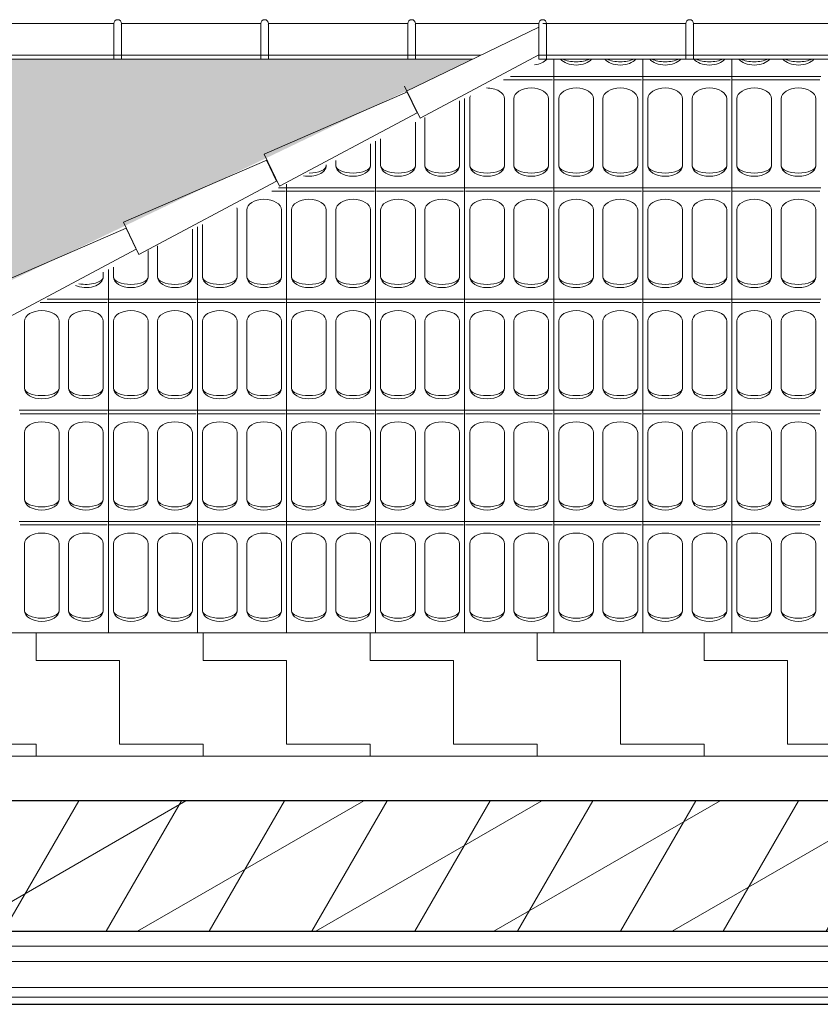
# Model space of a CAD drawing. Units: millimetres. Extents: x -13323 to 15679, y -6503 to 4995.
# Drawn here: x 5138 to 5318, y 4699 to 4921 of the extents above; entities that cross this region are included whole.
import ezdxf

# ---------------------------------------------------------------- set-up
doc = ezdxf.new("R2010")
doc.units = ezdxf.units.MM
doc.linetypes.add('CONTINUA', pattern=[0])
doc.linetypes.add('PUNTEGGIATA2_S9', pattern=[0.05, 0, -0.05])
doc.layers.add('Standard', color=7, linetype='CONTINUA', lineweight=15)
pattern_1 = [(0, (3735.608, 4345.373), (18.75, 18.75), [18.75, -18.75]), (90, (3735.608, 4345.373), (-18.75, 18.75), [18.75, -18.75])]

# ---------------------------------------------------------------- blocks, each defined once
blk = doc.blocks.new('RETINO_0')
at = {"layer": 'Standard', "color": 61, "linetype": 'CONTINUA', "lineweight": 9}
for p, q in [((15.6, 6), (15.6, 6.039)), ((15.8, 6), (15.8, 6.039)), ((16, 6), (16, 6.039)), ((15.5027, 6), (15.6, 6)), ((15.6, 6), (15.8, 6)), ((15.6, 5.75), (15.6, 6)), ((15.8, 6), (16, 6)), ((15.8, 5.75), (15.8, 6)), ((16, 6), (16.2, 6)), ((16, 5.75), (16, 6)), ((15.4871, 5.9925), (15.5974, 5.9925)), ((15.6018, 5.9925), (15.7974, 5.9925)), ((15.8018, 5.9925), (15.9974, 5.9925)), ((16.0018, 5.9925), (16.1974, 5.9925)), ((15.3886, 5.9452), (15.3886, 5.8)), ((15.4, 5.75), (15.4, 5.9507)), ((15.4114, 5.95), (15.4114, 5.8)), ((15.4894, 5.95), (15.4894, 5.8)), ((15.5106, 5.95), (15.5106, 5.8)), ((15.5886, 5.95), (15.5886, 5.8)), ((15.6114, 5.95), (15.6114, 5.8)), ((15.6894, 5.95), (15.6894, 5.8)), ((15.7106, 5.95), (15.7106, 5.8)), ((15.7886, 5.95), (15.7886, 5.8)), ((15.8114, 5.95), (15.8114, 5.8)), ((15.8894, 5.95), (15.8894, 5.8)), ((15.9106, 5.95), (15.9106, 5.8)), ((15.9886, 5.95), (15.9886, 5.8)), ((16.0114, 5.95), (16.0114, 5.8)), ((16.0894, 5.95), (16.0894, 5.8)), ((16.1106, 5.95), (16.1106, 5.8)), ((16.1886, 5.95), (16.1886, 5.8)), ((15.3106, 5.9077), (15.3106, 5.8)), ((15.2894, 5.8975), (15.2894, 5.8)), ((15.1886, 5.8491), (15.1886, 5.8)), ((15.2, 5.75), (15.2, 5.8545)), ((15.2114, 5.86), (15.2114, 5.8)), ((15.0894, 5.8014), (15.0894, 5.8)), ((15.1106, 5.8116), (15.1106, 5.8)), ((15, 5.75), (15, 5.7584)), ((14.9668, 5.7425), (14.9974, 5.7425)), ((14.9824, 5.75), (15, 5.75)), ((15, 5.75), (15.2, 5.75)), ((15, 5.5), (15, 5.75)), ((15.0018, 5.7425), (15.1974, 5.7425)), ((15.2, 5.75), (15.4, 5.75)), ((15.2, 5.5), (15.2, 5.75)), ((15.2018, 5.7425), (15.3974, 5.7425)), ((15.4, 5.75), (15.6, 5.75)), ((15.4, 5.5), (15.4, 5.75)), ((15.4018, 5.7425), (15.5974, 5.7425)), ((15.6, 5.75), (15.8, 5.75)), ((15.6, 5.5), (15.6, 5.75)), ((15.6018, 5.7425), (15.7974, 5.7425)), ((15.8, 5.75), (16, 5.75)), ((15.8, 5.5), (15.8, 5.75)), ((15.8018, 5.7425), (15.9974, 5.7425)), ((16, 5.75), (16.2, 5.75)), ((16, 5.5), (16, 5.75)), ((16.0018, 5.7425), (16.1974, 5.7425)), ((14.8894, 5.7), (14.8894, 5.55)), ((14.9106, 5.7), (14.9106, 5.55)), ((14.9886, 5.7), (14.9886, 5.55)), ((15.0114, 5.7), (15.0114, 5.55)), ((15.0894, 5.7), (15.0894, 5.55)), ((15.1106, 5.7), (15.1106, 5.55)), ((15.1886, 5.7), (15.1886, 5.55)), ((15.2114, 5.7), (15.2114, 5.55)), ((15.2894, 5.7), (15.2894, 5.55)), ((15.3106, 5.7), (15.3106, 5.55)), ((15.3886, 5.7), (15.3886, 5.55)), ((15.4114, 5.7), (15.4114, 5.55)), ((15.4894, 5.7), (15.4894, 5.55)), ((15.5106, 5.7), (15.5106, 5.55)), ((15.5886, 5.7), (15.5886, 5.55)), ((15.6114, 5.7), (15.6114, 5.55)), ((15.6894, 5.7), (15.6894, 5.55)), ((15.7106, 5.7), (15.7106, 5.55)), ((15.7886, 5.7), (15.7886, 5.55)), ((15.8114, 5.7), (15.8114, 5.55)), ((15.8894, 5.7), (15.8894, 5.55)), ((15.9106, 5.7), (15.9106, 5.55)), ((15.9886, 5.7), (15.9886, 5.55)), ((16.0114, 5.7), (16.0114, 5.55)), ((16.0894, 5.7), (16.0894, 5.55)), ((16.1106, 5.7), (16.1106, 5.55)), ((16.1886, 5.7), (16.1886, 5.55)), ((14.8114, 5.6678), (14.8114, 5.55)), ((14.7886, 5.6568), (14.7886, 5.55)), ((14.8, 5.5), (14.8, 5.6623)), ((14.7106, 5.6194), (14.7106, 5.55)), ((14.6894, 5.6092), (14.6894, 5.55)), ((14.5886, 5.5607), (14.5886, 5.55)), ((14.6, 5.5), (14.6, 5.5662)), ((14.6114, 5.5717), (14.6114, 5.55)), ((14.4466, 5.4925), (14.5974, 5.4925)), ((14.4622, 5.5), (14.6, 5.5)), ((14.6, 5.5), (14.8, 5.5)), ((14.6, 5.25), (14.6, 5.5)), ((14.6018, 5.4925), (14.7974, 5.4925)), ((14.8, 5.5), (15, 5.5)), ((14.8, 5.25), (14.8, 5.5)), ((14.8018, 5.4925), (14.9974, 5.4925)), ((15, 5.5), (15.2, 5.5)), ((15, 5.25), (15, 5.5)), ((15.0018, 5.4925), (15.1974, 5.4925)), ((15.2, 5.5), (15.4, 5.5)), ((15.2, 5.25), (15.2, 5.5)), ((15.2018, 5.4925), (15.3974, 5.4925)), ((15.4, 5.5), (15.6, 5.5)), ((15.4, 5.25), (15.4, 5.5)), ((15.4018, 5.4925), (15.5974, 5.4925)), ((15.6, 5.5), (15.8, 5.5)), ((15.6, 5.25), (15.6, 5.5)), ((15.6018, 5.4925), (15.7974, 5.4925)), ((15.8, 5.5), (16, 5.5)), ((15.8, 5.25), (15.8, 5.5)), ((15.8018, 5.4925), (15.9974, 5.4925)), ((16, 5.5), (16.2, 5.5)), ((16, 5.25), (16, 5.5)), ((16.0018, 5.4925), (16.1974, 5.4925)), ((14.4114, 5.45), (14.4114, 5.3)), ((14.4894, 5.45), (14.4894, 5.3)), ((14.5106, 5.45), (14.5106, 5.3)), ((14.5886, 5.45), (14.5886, 5.3)), ((14.6114, 5.45), (14.6114, 5.3)), ((14.6894, 5.45), (14.6894, 5.3)), ((14.7106, 5.45), (14.7106, 5.3)), ((14.7886, 5.45), (14.7886, 5.3)), ((14.8114, 5.45), (14.8114, 5.3)), ((14.8894, 5.45), (14.8894, 5.3)), ((14.9106, 5.45), (14.9106, 5.3)), ((14.9886, 5.45), (14.9886, 5.3)), ((15.0114, 5.45), (15.0114, 5.3)), ((15.0894, 5.45), (15.0894, 5.3)), ((15.1106, 5.45), (15.1106, 5.3)), ((15.1886, 5.45), (15.1886, 5.3)), ((15.2114, 5.45), (15.2114, 5.3)), ((15.2894, 5.45), (15.2894, 5.3)), ((15.3106, 5.45), (15.3106, 5.3)), ((15.3886, 5.45), (15.3886, 5.3)), ((15.4114, 5.45), (15.4114, 5.3)), ((15.4894, 5.45), (15.4894, 5.3)), ((15.5106, 5.45), (15.5106, 5.3)), ((15.5886, 5.45), (15.5886, 5.3)), ((15.6114, 5.45), (15.6114, 5.3)), ((15.6894, 5.45), (15.6894, 5.3)), ((15.7106, 5.45), (15.7106, 5.3)), ((15.7886, 5.45), (15.7886, 5.3)), ((15.8114, 5.45), (15.8114, 5.3)), ((15.8894, 5.45), (15.8894, 5.3)), ((15.9106, 5.45), (15.9106, 5.3)), ((15.9886, 5.45), (15.9886, 5.3)), ((16.0114, 5.45), (16.0114, 5.3)), ((16.0894, 5.45), (16.0894, 5.3)), ((16.1106, 5.45), (16.1106, 5.3)), ((16.1886, 5.45), (16.1886, 5.3)), ((14.4, 5.25), (14.6, 5.25)), ((14.6, 5.25), (14.8, 5.25)), ((14.6, 5), (14.6, 5.25)), ((14.8, 5.25), (15, 5.25)), ((14.8, 5), (14.8, 5.25)), ((15, 5.25), (15.2, 5.25)), ((15, 5), (15, 5.25)), ((15.2, 5.25), (15.4, 5.25)), ((15.2, 5), (15.2, 5.25)), ((15.4, 5.25), (15.6, 5.25)), ((15.4, 5), (15.4, 5.25)), ((15.6, 5.25), (15.8, 5.25)), ((15.6, 5), (15.6, 5.25)), ((15.8, 5.25), (16, 5.25)), ((15.8, 5), (15.8, 5.25)), ((16, 5.25), (16.2, 5.25)), ((16, 5), (16, 5.25)), ((14.4018, 5.2425), (14.5974, 5.2425)), ((14.6018, 5.2425), (14.7974, 5.2425)), ((14.8018, 5.2425), (14.9974, 5.2425)), ((15.0018, 5.2425), (15.1974, 5.2425)), ((15.2018, 5.2425), (15.3974, 5.2425)), ((15.4018, 5.2425), (15.5974, 5.2425)), ((15.6018, 5.2425), (15.7974, 5.2425)), ((15.8018, 5.2425), (15.9974, 5.2425)), ((16.0018, 5.2425), (16.1974, 5.2425)), ((14.4114, 5.2), (14.4114, 5.05)), ((14.4894, 5.2), (14.4894, 5.05)), ((14.5106, 5.2), (14.5106, 5.05)), ((14.5886, 5.2), (14.5886, 5.05)), ((14.6114, 5.2), (14.6114, 5.05)), ((14.6894, 5.2), (14.6894, 5.05)), ((14.7106, 5.2), (14.7106, 5.05)), ((14.7886, 5.2), (14.7886, 5.05)), ((14.8114, 5.2), (14.8114, 5.05)), ((14.8894, 5.2), (14.8894, 5.05)), ((14.9106, 5.2), (14.9106, 5.05)), ((14.9886, 5.2), (14.9886, 5.05)), ((15.0114, 5.2), (15.0114, 5.05)), ((15.0894, 5.2), (15.0894, 5.05)), ((15.1106, 5.2), (15.1106, 5.05)), ((15.1886, 5.2), (15.1886, 5.05)), ((15.2114, 5.2), (15.2114, 5.05)), ((15.2894, 5.2), (15.2894, 5.05)), ((15.3106, 5.2), (15.3106, 5.05)), ((15.3886, 5.2), (15.3886, 5.05)), ((15.4114, 5.2), (15.4114, 5.05)), ((15.4894, 5.2), (15.4894, 5.05)), ((15.5106, 5.2), (15.5106, 5.05)), ((15.5886, 5.2), (15.5886, 5.05)), ((15.6114, 5.2), (15.6114, 5.05)), ((15.6894, 5.2), (15.6894, 5.05)), ((15.7106, 5.2), (15.7106, 5.05)), ((15.7886, 5.2), (15.7886, 5.05)), ((15.8114, 5.2), (15.8114, 5.05)), ((15.8894, 5.2), (15.8894, 5.05)), ((15.9106, 5.2), (15.9106, 5.05)), ((15.9886, 5.2), (15.9886, 5.05)), ((16.0114, 5.2), (16.0114, 5.05)), ((16.0894, 5.2), (16.0894, 5.05)), ((16.1106, 5.2), (16.1106, 5.05)), ((16.1886, 5.2), (16.1886, 5.05)), ((14.4, 5), (14.6, 5)), ((14.6, 5), (14.8, 5)), ((14.6, 4.7504), (14.6, 5)), ((14.8, 5), (15, 5)), ((14.8, 4.7504), (14.8, 5)), ((15, 5), (15.2, 5)), ((15, 4.7504), (15, 5)), ((15.2, 5), (15.4, 5)), ((15.2, 4.7504), (15.2, 5)), ((15.4, 5), (15.6, 5)), ((15.4, 4.7504), (15.4, 5)), ((15.6, 5), (15.8, 5)), ((15.6, 4.7504), (15.6, 5)), ((15.8, 5), (16, 5)), ((15.8, 4.7504), (15.8, 5)), ((16, 5), (16.2, 5)), ((16, 4.7504), (16, 5)), ((14.4018, 4.9925), (14.5245, 4.9925)), ((14.5245, 4.9925), (14.5974, 4.9925)), ((14.6018, 4.9925), (14.7974, 4.9925)), ((14.8018, 4.9925), (14.9974, 4.9925)), ((15.0018, 4.9925), (15.1974, 4.9925)), ((15.2018, 4.9925), (15.3974, 4.9925)), ((15.4018, 4.9925), (15.5974, 4.9925)), ((15.6018, 4.9925), (15.7974, 4.9925)), ((15.8018, 4.9925), (15.9974, 4.9925)), ((16.0018, 4.9925), (16.1974, 4.9925)), ((14.4114, 4.95), (14.4114, 4.8)), ((14.4894, 4.95), (14.4894, 4.8)), ((14.5106, 4.95), (14.5106, 4.8)), ((14.5886, 4.95), (14.5886, 4.8)), ((14.6114, 4.95), (14.6114, 4.8)), ((14.6894, 4.95), (14.6894, 4.8)), ((14.7106, 4.95), (14.7106, 4.8)), ((14.7886, 4.95), (14.7886, 4.8)), ((14.8114, 4.95), (14.8114, 4.8)), ((14.8894, 4.95), (14.8894, 4.8)), ((14.9106, 4.95), (14.9106, 4.8)), ((14.9886, 4.95), (14.9886, 4.8)), ((15.0114, 4.95), (15.0114, 4.8)), ((15.0894, 4.95), (15.0894, 4.8)), ((15.1106, 4.95), (15.1106, 4.8)), ((15.1886, 4.95), (15.1886, 4.8)), ((15.2114, 4.95), (15.2114, 4.8)), ((15.2894, 4.95), (15.2894, 4.8)), ((15.3106, 4.95), (15.3106, 4.8)), ((15.3886, 4.95), (15.3886, 4.8)), ((15.4114, 4.95), (15.4114, 4.8)), ((15.4894, 4.95), (15.4894, 4.8)), ((15.5106, 4.95), (15.5106, 4.8)), ((15.5886, 4.95), (15.5886, 4.8)), ((15.6114, 4.95), (15.6114, 4.8)), ((15.6894, 4.95), (15.6894, 4.8)), ((15.7106, 4.95), (15.7106, 4.8)), ((15.7886, 4.95), (15.7886, 4.8)), ((15.8114, 4.95), (15.8114, 4.8)), ((15.8894, 4.95), (15.8894, 4.8)), ((15.9106, 4.95), (15.9106, 4.8)), ((15.9886, 4.95), (15.9886, 4.8)), ((16.0114, 4.95), (16.0114, 4.8)), ((16.0894, 4.95), (16.0894, 4.8)), ((16.1106, 4.95), (16.1106, 4.8)), ((16.1886, 4.95), (16.1886, 4.8))]:
    blk.add_line(p, q, dxfattribs=at)
for centre, major_axis, ratio, start_param, end_param in [((15.5496, 6.05), (-0.039, 0), 0.621795, 1.768291, 2.672335), ((15.6504, 6.05), (-0.039, 0), 0.621795, 0.469258, 2.672335), ((15.6504, 6.05), (-0.039, 0), 0.435897, 0.701134, 2.440459), ((15.7496, 6.05), (-0.039, 0), 0.621795, 0.469258, 2.672335), ((15.7496, 6.05), (-0.039, 0), 0.435897, 0.701134, 2.440459), ((15.8504, 6.05), (-0.039, 0), 0.621795, 0.469258, 2.672335), ((15.8504, 6.05), (-0.039, 0), 0.435897, 0.701134, 2.440459), ((15.9496, 6.05), (-0.039, 0), 0.621795, 0.469258, 2.672335), ((15.9496, 6.05), (-0.039, 0), 0.435897, 0.701134, 2.440459), ((16.0504, 6.05), (-0.039, 0), 0.621795, 0.469258, 2.672335), ((16.0504, 6.05), (-0.039, 0), 0.435897, 0.701134, 2.440459), ((16.1496, 6.05), (-0.039, 0), 0.621795, 0.469258, 2.672335), ((16.1496, 6.05), (-0.039, 0), 0.435897, 0.701134, 2.440459), ((15.4504, 5.95), (0.039, 0), 0.621795, 0, 1.604839), ((15.5496, 5.95), (0.039, 0), 0.621795, 0.006981, 3.141593), ((15.6504, 5.95), (0.039, 0), 0.621795, 0, 3.134611), ((15.7496, 5.95), (0.039, 0), 0.621795, 0.006981, 3.141593), ((15.8504, 5.95), (0.039, 0), 0.621795, 0, 3.134611), ((15.9496, 5.95), (0.039, 0), 0.621795, 0.006981, 3.141593), ((16.0504, 5.95), (0.039, 0), 0.621795, 0, 3.134611), ((16.1496, 5.95), (0.039, 0), 0.621795, 0.006981, 3.141593), ((15.4504, 5.95), (0.039, 0), 0.621795, 2.85267, 3.134611), ((15.0504, 5.8), (-0.039, 0), 0.621795, 1.259531, 3.141593), ((15.0504, 5.8), (-0.039, 0), 0.435897, 1.589359, 3.141593), ((15.1496, 5.8), (-0.039, 0), 0.621795, 0, 3.134611), ((15.1496, 5.8), (-0.039, 0), 0.435897, 0, 3.134611), ((15.2504, 5.8), (-0.039, 0), 0.621795, 0.006981, 3.141593), ((15.2504, 5.8), (-0.039, 0), 0.435897, 0.006981, 3.141593), ((15.3496, 5.8), (-0.039, 0), 0.621795, 0, 3.134611), ((15.3496, 5.8), (-0.039, 0), 0.435897, 0, 3.134611), ((15.4504, 5.8), (-0.039, 0), 0.621795, 0.006981, 3.141593), ((15.4504, 5.8), (-0.039, 0), 0.435897, 0.006981, 3.141593), ((15.5496, 5.8), (-0.039, 0), 0.621795, 0, 3.134611), ((15.5496, 5.8), (-0.039, 0), 0.435897, 0, 3.134611), ((15.6504, 5.8), (-0.039, 0), 0.621795, 0.006981, 3.141593), ((15.6504, 5.8), (-0.039, 0), 0.435897, 0.006981, 3.141593), ((15.7496, 5.8), (-0.039, 0), 0.621795, 0, 3.134611), ((15.7496, 5.8), (-0.039, 0), 0.435897, 0, 3.134611), ((15.8504, 5.8), (-0.039, 0), 0.621795, 0.006981, 3.141593), ((15.8504, 5.8), (-0.039, 0), 0.435897, 0.006981, 3.141593), ((15.9496, 5.8), (-0.039, 0), 0.621795, 0, 3.134611), ((15.9496, 5.8), (-0.039, 0), 0.435897, 0, 3.134611), ((16.0504, 5.8), (-0.039, 0), 0.621795, 0.006981, 3.141593), ((16.0504, 5.8), (-0.039, 0), 0.435897, 0.006981, 3.141593), ((16.1496, 5.8), (-0.039, 0), 0.621795, 0, 3.134611), ((16.1496, 5.8), (-0.039, 0), 0.435897, 0, 3.134611), ((14.9496, 5.7), (0.039, 0), 0.621795, 0.006981, 3.141593), ((15.0504, 5.7), (0.039, 0), 0.621795, 0, 3.134611), ((15.1496, 5.7), (0.039, 0), 0.621795, 0.006981, 3.141593), ((15.2504, 5.7), (0.039, 0), 0.621795, 0, 3.134611), ((15.3496, 5.7), (0.039, 0), 0.621795, 0.006981, 3.141593), ((15.4504, 5.7), (0.039, 0), 0.621795, 0, 3.134611), ((15.5496, 5.7), (0.039, 0), 0.621795, 0.006981, 3.141593), ((15.6504, 5.7), (0.039, 0), 0.621795, 0, 3.134611), ((15.7496, 5.7), (0.039, 0), 0.621795, 0.006981, 3.141593), ((15.8504, 5.7), (0.039, 0), 0.621795, 0, 3.134611), ((15.9496, 5.7), (0.039, 0), 0.621795, 0.006981, 3.141593), ((16.0504, 5.7), (0.039, 0), 0.621795, 0, 3.134611), ((16.1496, 5.7), (0.039, 0), 0.621795, 0.006981, 3.141593), ((14.8504, 5.7), (0.039, 0), 0.621795, 0, 0.203478), ((14.5496, 5.55), (-0.039, 0), 0.621795, 0.922141, 3.134611), ((14.5496, 5.55), (-0.039, 0), 0.435897, 1.155887, 3.134611), ((14.6504, 5.55), (-0.039, 0), 0.621795, 0.006981, 3.141593), ((14.6504, 5.55), (-0.039, 0), 0.435897, 0.006981, 3.141593), ((14.7496, 5.55), (-0.039, 0), 0.621795, 0, 3.134611), ((14.7496, 5.55), (-0.039, 0), 0.435897, 0, 3.134611), ((14.8504, 5.55), (-0.039, 0), 0.621795, 0.006981, 3.141593), ((14.8504, 5.55), (-0.039, 0), 0.435897, 0.006981, 3.141593), ((14.9496, 5.55), (-0.039, 0), 0.621795, 0, 3.134611), ((14.9496, 5.55), (-0.039, 0), 0.435897, 0, 3.134611), ((15.0504, 5.55), (-0.039, 0), 0.621795, 0.006981, 3.141593), ((15.0504, 5.55), (-0.039, 0), 0.435897, 0.006981, 3.141593), ((15.1496, 5.55), (-0.039, 0), 0.621795, 0, 3.134611), ((15.1496, 5.55), (-0.039, 0), 0.435897, 0, 3.134611), ((15.2504, 5.55), (-0.039, 0), 0.621795, 0.006981, 3.141593), ((15.2504, 5.55), (-0.039, 0), 0.435897, 0.006981, 3.141593), ((15.3496, 5.55), (-0.039, 0), 0.621795, 0, 3.134611), ((15.3496, 5.55), (-0.039, 0), 0.435897, 0, 3.134611), ((15.4504, 5.55), (-0.039, 0), 0.621795, 0.006981, 3.141593), ((15.4504, 5.55), (-0.039, 0), 0.435897, 0.006981, 3.141593), ((15.5496, 5.55), (-0.039, 0), 0.621795, 0, 3.134611), ((15.5496, 5.55), (-0.039, 0), 0.435897, 0, 3.134611), ((15.6504, 5.55), (-0.039, 0), 0.621795, 0.006981, 3.141593), ((15.6504, 5.55), (-0.039, 0), 0.435897, 0.006981, 3.141593), ((15.7496, 5.55), (-0.039, 0), 0.621795, 0, 3.134611), ((15.7496, 5.55), (-0.039, 0), 0.435897, 0, 3.134611), ((15.8504, 5.55), (-0.039, 0), 0.621795, 0.006981, 3.141593), ((15.8504, 5.55), (-0.039, 0), 0.435897, 0.006981, 3.141593), ((15.9496, 5.55), (-0.039, 0), 0.621795, 0, 3.134611), ((15.9496, 5.55), (-0.039, 0), 0.435897, 0, 3.134611), ((16.0504, 5.55), (-0.039, 0), 0.621795, 0.006981, 3.141593), ((16.0504, 5.55), (-0.039, 0), 0.435897, 0.006981, 3.141593), ((16.1496, 5.55), (-0.039, 0), 0.621795, 0, 3.134611), ((16.1496, 5.55), (-0.039, 0), 0.435897, 0, 3.134611), ((14.4504, 5.45), (0.039, 0), 0.621795, 0, 3.134611), ((14.5496, 5.45), (0.039, 0), 0.621795, 0.006981, 3.141593), ((14.6504, 5.45), (0.039, 0), 0.621795, 0, 3.134611), ((14.7496, 5.45), (0.039, 0), 0.621795, 0.006981, 3.141593), ((14.8504, 5.45), (0.039, 0), 0.621795, 0, 3.134611), ((14.9496, 5.45), (0.039, 0), 0.621795, 0.006981, 3.141593), ((15.0504, 5.45), (0.039, 0), 0.621795, 0, 3.134611), ((15.1496, 5.45), (0.039, 0), 0.621795, 0.006981, 3.141593), ((15.2504, 5.45), (0.039, 0), 0.621795, 0, 3.134611), ((15.3496, 5.45), (0.039, 0), 0.621795, 0.006981, 3.141593), ((15.4504, 5.45), (0.039, 0), 0.621795, 0, 3.134611), ((15.5496, 5.45), (0.039, 0), 0.621795, 0.006981, 3.141593), ((15.6504, 5.45), (0.039, 0), 0.621795, 0, 3.134611), ((15.7496, 5.45), (0.039, 0), 0.621795, 0.006981, 3.141593), ((15.8504, 5.45), (0.039, 0), 0.621795, 0, 3.134611), ((15.9496, 5.45), (0.039, 0), 0.621795, 0.006981, 3.141593), ((16.0504, 5.45), (0.039, 0), 0.621795, 0, 3.134611), ((16.1496, 5.45), (0.039, 0), 0.621795, 0.006981, 3.141593), ((14.4504, 5.3), (-0.039, 0), 0.621795, 0.006981, 3.141593), ((14.4504, 5.3), (-0.039, 0), 0.435897, 0.006981, 3.141593), ((14.5496, 5.3), (-0.039, 0), 0.621795, 0, 3.134611), ((14.5496, 5.3), (-0.039, 0), 0.435897, 0, 3.134611), ((14.6504, 5.3), (-0.039, 0), 0.621795, 0.006981, 3.141593), ((14.6504, 5.3), (-0.039, 0), 0.435897, 0.006981, 3.141593), ((14.7496, 5.3), (-0.039, 0), 0.621795, 0, 3.134611), ((14.7496, 5.3), (-0.039, 0), 0.435897, 0, 3.134611), ((14.8504, 5.3), (-0.039, 0), 0.621795, 0.006981, 3.141593), ((14.8504, 5.3), (-0.039, 0), 0.435897, 0.006981, 3.141593), ((14.9496, 5.3), (-0.039, 0), 0.621795, 0, 3.134611), ((14.9496, 5.3), (-0.039, 0), 0.435897, 0, 3.134611), ((15.0504, 5.3), (-0.039, 0), 0.621795, 0.006981, 3.141593), ((15.0504, 5.3), (-0.039, 0), 0.435897, 0.006981, 3.141593), ((15.1496, 5.3), (-0.039, 0), 0.621795, 0, 3.134611), ((15.1496, 5.3), (-0.039, 0), 0.435897, 0, 3.134611), ((15.2504, 5.3), (-0.039, 0), 0.621795, 0.006981, 3.141593), ((15.2504, 5.3), (-0.039, 0), 0.435897, 0.006981, 3.141593), ((15.3496, 5.3), (-0.039, 0), 0.621795, 0, 3.134611), ((15.3496, 5.3), (-0.039, 0), 0.435897, 0, 3.134611), ((15.4504, 5.3), (-0.039, 0), 0.621795, 0.006981, 3.141593), ((15.4504, 5.3), (-0.039, 0), 0.435897, 0.006981, 3.141593), ((15.5496, 5.3), (-0.039, 0), 0.621795, 0, 3.134611), ((15.5496, 5.3), (-0.039, 0), 0.435897, 0, 3.134611), ((15.6504, 5.3), (-0.039, 0), 0.621795, 0.006981, 3.141593), ((15.6504, 5.3), (-0.039, 0), 0.435897, 0.006981, 3.141593), ((15.7496, 5.3), (-0.039, 0), 0.621795, 0, 3.134611), ((15.7496, 5.3), (-0.039, 0), 0.435897, 0, 3.134611), ((15.8504, 5.3), (-0.039, 0), 0.621795, 0.006981, 3.141593), ((15.8504, 5.3), (-0.039, 0), 0.435897, 0.006981, 3.141593), ((15.9496, 5.3), (-0.039, 0), 0.621795, 0, 3.134611), ((15.9496, 5.3), (-0.039, 0), 0.435897, 0, 3.134611), ((16.0504, 5.3), (-0.039, 0), 0.621795, 0.006981, 3.141593), ((16.0504, 5.3), (-0.039, 0), 0.435897, 0.006981, 3.141593), ((16.1496, 5.3), (-0.039, 0), 0.621795, 0, 3.134611), ((16.1496, 5.3), (-0.039, 0), 0.435897, 0, 3.134611), ((14.4504, 5.2), (0.039, 0), 0.621795, 0, 3.134611), ((14.5496, 5.2), (0.039, 0), 0.621795, 0.006981, 3.141593), ((14.6504, 5.2), (0.039, 0), 0.621795, 0, 3.134611), ((14.7496, 5.2), (0.039, 0), 0.621795, 0.006981, 3.141593), ((14.8504, 5.2), (0.039, 0), 0.621795, 0, 3.134611), ((14.9496, 5.2), (0.039, 0), 0.621795, 0.006981, 3.141593), ((15.0504, 5.2), (0.039, 0), 0.621795, 0, 3.134611), ((15.1496, 5.2), (0.039, 0), 0.621795, 0.006981, 3.141593), ((15.2504, 5.2), (0.039, 0), 0.621795, 0, 3.134611), ((15.3496, 5.2), (0.039, 0), 0.621795, 0.006981, 3.141593), ((15.4504, 5.2), (0.039, 0), 0.621795, 0, 3.134611), ((15.5496, 5.2), (0.039, 0), 0.621795, 0.006981, 3.141593), ((15.6504, 5.2), (0.039, 0), 0.621795, 0, 3.134611), ((15.7496, 5.2), (0.039, 0), 0.621795, 0.006981, 3.141593), ((15.8504, 5.2), (0.039, 0), 0.621795, 0, 3.134611), ((15.9496, 5.2), (0.039, 0), 0.621795, 0.006981, 3.141593), ((16.0504, 5.2), (0.039, 0), 0.621795, 0, 3.134611), ((16.1496, 5.2), (0.039, 0), 0.621795, 0.006981, 3.141593), ((14.4504, 5.05), (-0.039, 0), 0.621795, 0.006981, 3.141593), ((14.4504, 5.05), (-0.039, 0), 0.435897, 0.006981, 3.141593), ((14.5496, 5.05), (-0.039, 0), 0.621795, 0, 3.134611), ((14.5496, 5.05), (-0.039, 0), 0.435897, 0, 3.134611), ((14.6504, 5.05), (-0.039, 0), 0.621795, 0.006981, 3.141593), ((14.6504, 5.05), (-0.039, 0), 0.435897, 0.006981, 3.141593), ((14.7496, 5.05), (-0.039, 0), 0.621795, 0, 3.134611), ((14.7496, 5.05), (-0.039, 0), 0.435897, 0, 3.134611), ((14.8504, 5.05), (-0.039, 0), 0.621795, 0.006981, 3.141593), ((14.8504, 5.05), (-0.039, 0), 0.435897, 0.006981, 3.141593), ((14.9496, 5.05), (-0.039, 0), 0.621795, 0, 3.134611), ((14.9496, 5.05), (-0.039, 0), 0.435897, 0, 3.134611), ((15.0504, 5.05), (-0.039, 0), 0.621795, 0.006981, 3.141593), ((15.0504, 5.05), (-0.039, 0), 0.435897, 0.006981, 3.141593), ((15.1496, 5.05), (-0.039, 0), 0.621795, 0, 3.134611), ((15.1496, 5.05), (-0.039, 0), 0.435897, 0, 3.134611), ((15.2504, 5.05), (-0.039, 0), 0.621795, 0.006981, 3.141593), ((15.2504, 5.05), (-0.039, 0), 0.435897, 0.006981, 3.141593), ((15.3496, 5.05), (-0.039, 0), 0.621795, 0, 3.134611), ((15.3496, 5.05), (-0.039, 0), 0.435897, 0, 3.134611), ((15.4504, 5.05), (-0.039, 0), 0.621795, 0.006981, 3.141593), ((15.4504, 5.05), (-0.039, 0), 0.435897, 0.006981, 3.141593), ((15.5496, 5.05), (-0.039, 0), 0.621795, 0, 3.134611), ((15.5496, 5.05), (-0.039, 0), 0.435897, 0, 3.134611), ((15.6504, 5.05), (-0.039, 0), 0.621795, 0.006981, 3.141593), ((15.6504, 5.05), (-0.039, 0), 0.435897, 0.006981, 3.141593), ((15.7496, 5.05), (-0.039, 0), 0.621795, 0, 3.134611), ((15.7496, 5.05), (-0.039, 0), 0.435897, 0, 3.134611), ((15.8504, 5.05), (-0.039, 0), 0.621795, 0.006981, 3.141593), ((15.8504, 5.05), (-0.039, 0), 0.435897, 0.006981, 3.141593), ((15.9496, 5.05), (-0.039, 0), 0.621795, 0, 3.134611), ((15.9496, 5.05), (-0.039, 0), 0.435897, 0, 3.134611), ((16.0504, 5.05), (-0.039, 0), 0.621795, 0.006981, 3.141593), ((16.0504, 5.05), (-0.039, 0), 0.435897, 0.006981, 3.141593), ((16.1496, 5.05), (-0.039, 0), 0.621795, 0, 3.134611), ((16.1496, 5.05), (-0.039, 0), 0.435897, 0, 3.134611), ((14.4504, 4.95), (0.039, 0), 0.621795, 0, 3.134611), ((14.5496, 4.95), (0.039, 0), 0.621795, 0.006981, 3.141593), ((14.6504, 4.95), (0.039, 0), 0.621795, 0, 3.134611), ((14.7496, 4.95), (0.039, 0), 0.621795, 0.006981, 3.141593), ((14.8504, 4.95), (0.039, 0), 0.621795, 0, 3.134611), ((14.9496, 4.95), (0.039, 0), 0.621795, 0.006981, 3.141593), ((15.0504, 4.95), (0.039, 0), 0.621795, 0, 3.134611), ((15.1496, 4.95), (0.039, 0), 0.621795, 0.006981, 3.141593), ((15.2504, 4.95), (0.039, 0), 0.621795, 0, 3.134611), ((15.3496, 4.95), (0.039, 0), 0.621795, 0.006981, 3.141593), ((15.4504, 4.95), (0.039, 0), 0.621795, 0, 3.134611), ((15.5496, 4.95), (0.039, 0), 0.621795, 0.006981, 3.141593), ((15.6504, 4.95), (0.039, 0), 0.621795, 0, 3.134611), ((15.7496, 4.95), (0.039, 0), 0.621795, 0.006981, 3.141593), ((15.8504, 4.95), (0.039, 0), 0.621795, 0, 3.134611), ((15.9496, 4.95), (0.039, 0), 0.621795, 0.006981, 3.141593), ((16.0504, 4.95), (0.039, 0), 0.621795, 0, 3.134611), ((16.1496, 4.95), (0.039, 0), 0.621795, 0.006981, 3.141593), ((14.4504, 4.8), (-0.039, 0), 0.621795, 0.006981, 3.141593), ((14.4504, 4.8), (-0.039, 0), 0.435897, 0.006981, 3.141593), ((14.5496, 4.8), (-0.039, 0), 0.621795, 0, 3.134611), ((14.5496, 4.8), (-0.039, 0), 0.435897, 0, 3.134611), ((14.6504, 4.8), (-0.039, 0), 0.621795, 0.006981, 3.141593), ((14.6504, 4.8), (-0.039, 0), 0.435897, 0.006981, 3.141593), ((14.7496, 4.8), (-0.039, 0), 0.621795, 0, 3.134611), ((14.7496, 4.8), (-0.039, 0), 0.435897, 0, 3.134611), ((14.8504, 4.8), (-0.039, 0), 0.621795, 0.006981, 3.141593), ((14.8504, 4.8), (-0.039, 0), 0.435897, 0.006981, 3.141593), ((14.9496, 4.8), (-0.039, 0), 0.621795, 0, 3.134611), ((14.9496, 4.8), (-0.039, 0), 0.435897, 0, 3.134611), ((15.0504, 4.8), (-0.039, 0), 0.621795, 0.006981, 3.141593), ((15.0504, 4.8), (-0.039, 0), 0.435897, 0.006981, 3.141593), ((15.1496, 4.8), (-0.039, 0), 0.621795, 0, 3.134611), ((15.1496, 4.8), (-0.039, 0), 0.435897, 0, 3.134611), ((15.2504, 4.8), (-0.039, 0), 0.621795, 0.006981, 3.141593), ((15.2504, 4.8), (-0.039, 0), 0.435897, 0.006981, 3.141593), ((15.3496, 4.8), (-0.039, 0), 0.621795, 0, 3.134611), ((15.3496, 4.8), (-0.039, 0), 0.435897, 0, 3.134611), ((15.4504, 4.8), (-0.039, 0), 0.621795, 0.006981, 3.141593), ((15.4504, 4.8), (-0.039, 0), 0.435897, 0.006981, 3.141593), ((15.5496, 4.8), (-0.039, 0), 0.621795, 0, 3.134611), ((15.5496, 4.8), (-0.039, 0), 0.435897, 0, 3.134611), ((15.6504, 4.8), (-0.039, 0), 0.621795, 0.006981, 3.141593), ((15.6504, 4.8), (-0.039, 0), 0.435897, 0.006981, 3.141593), ((15.7496, 4.8), (-0.039, 0), 0.621795, 0, 3.134611), ((15.7496, 4.8), (-0.039, 0), 0.435897, 0, 3.134611), ((15.8504, 4.8), (-0.039, 0), 0.621795, 0.006981, 3.141593), ((15.8504, 4.8), (-0.039, 0), 0.435897, 0.006981, 3.141593), ((15.9496, 4.8), (-0.039, 0), 0.621795, 0, 3.134611), ((15.9496, 4.8), (-0.039, 0), 0.435897, 0, 3.134611), ((16.0504, 4.8), (-0.039, 0), 0.621795, 0.006981, 3.141593), ((16.0504, 4.8), (-0.039, 0), 0.435897, 0.006981, 3.141593), ((16.1496, 4.8), (-0.039, 0), 0.621795, 0, 3.134611), ((16.1496, 4.8), (-0.039, 0), 0.435897, 0, 3.134611)]:
    blk.add_ellipse(centre, major_axis=major_axis, ratio=ratio, start_param=start_param, end_param=end_param, dxfattribs=at)

msp = doc.modelspace()

# ---------------------------------------------------------------- hatches: boundary and pattern name
at = {"layer": 'Standard', "linetype": 'CONTINUA', "lineweight": 9}
h = msp.add_hatch(dxfattribs=at)
h.set_pattern_fill('RETINO', color=61, scale=18.75, style=0, pattern_type=2)
h.set_pattern_definition(pattern_1)
h.paths.add_polyline_path([(2049.84242, 4783.00555), (2314.32794, 4911.77664), (5239.89152, 4911.77664), (4972.14692, 4783.34261)], flags=0)
at = {"layer": 'Standard', "linetype": 'CONTINUA', "lineweight": 13}
h = msp.add_hatch(dxfattribs=at)
h.set_pattern_fill('RETINO', color=5, scale=18.75, style=0, pattern_type=2)
h.set_pattern_definition(pattern_1)
h.paths.add_polyline_path([(4988.34301, 4782.91508), (4931.07286, 4755.13946), (6389.27392, 4755.13946), (6331.13903, 4782.91508)], flags=0)
at = {"layer": 'Standard', "linetype": 'PUNTEGGIATA2_S9', "lineweight": 18}
h = msp.add_hatch(dxfattribs=at)
h.set_pattern_fill('TRATTEGGIO_23', color=42, scale=10, style=0, pattern_type=2)
h.set_pattern_definition([(30, (3698.108, 4307.873), (-10, 17.32051), []), (60, (3698.108, 4307.873), (-17.32051, 10), [])])
h.paths.add_polyline_path([(4956.67182, 4745.13946), (4956.67182, 4715.8197), (6363.32383, 4715.8197), (6363.32383, 4745.13946)], flags=0)

# ---------------------------------------------------------------- linework, layer by layer
at = {"layer": 'Standard', "color": 42, "linetype": 'CONTINUA', "lineweight": 18}
for p, q in [((5128.05743, 4919.77664), (5159.328, 4919.77664)), ((5159.328, 4919.77664), (5159.328, 4911.77664)), ((5159.328, 4911.77664), (5159.328, 4919.77664)), ((5161.05743, 4919.62625), (5160.99509, 4919.74349)), ((5161.05743, 4919.77664), (5161.05743, 4911.77664)), ((5161.05743, 4919.77664), (5192.328, 4919.77664)), ((5192.328, 4919.77664), (5192.328, 4911.77664)), ((5192.328, 4911.77664), (5192.328, 4919.77664)), ((5194.05743, 4919.62625), (5193.99509, 4919.74349)), ((5194.05743, 4919.62625), (5193.99509, 4919.74349)), ((5194.05743, 4919.77664), (5194.05743, 4911.77664)), ((5194.05743, 4919.77664), (5194.05743, 4911.77664)), ((5194.05743, 4919.77664), (5225.328, 4919.77664)), ((5254.76961, 4918.94356), (5224.87816, 4904.54457)), ((5225.328, 4919.77664), (5225.328, 4911.77664)), ((5225.328, 4911.77664), (5225.328, 4919.77664)), ((5227.05743, 4919.62625), (5226.99509, 4919.74349)), ((5227.05743, 4919.77664), (5227.05743, 4911.77664)), ((5227.05743, 4919.77664), (5254.76961, 4919.77664)), ((5254.76961, 4911.77664), (5254.76961, 4919.77664)), ((5274.8445, 4919.77664), (5255.63433, 4919.77664)), ((5256.49904, 4919.62625), (5256.4367, 4919.74349)), ((5256.49904, 4919.77664), (5256.49904, 4911.77664)), ((5256.49904, 4919.77664), (5287.76961, 4919.77664)), ((5287.76961, 4919.77664), (5287.76961, 4911.77664)), ((5287.76961, 4911.77664), (5287.76961, 4919.77664)), ((5289.49904, 4919.62625), (5289.4367, 4919.74349)), ((5289.49904, 4919.77664), (5289.49904, 4911.77664)), ((5289.49904, 4919.77664), (5320.76961, 4919.77664)), ((5159.328, 4911.77664), (5126.328, 4911.77664)), ((5239.89152, 4911.77664), (5159.328, 4911.77664)), ((5228.09773, 4898.50826), (5254.80712, 4912.74048)), ((5287.76961, 4911.77664), (5254.76961, 4911.77664)), ((5320.76961, 4911.77664), (5287.76961, 4911.77664)), ((5224.61951, 4905.71256), (5228.09773, 4898.50826)), ((5225.24979, 4904.40708), (5193.06044, 4890.41632)), ((5227.45162, 4899.68413), (5225.18621, 4904.37639)), ((5196.53866, 4883.21201), (5227.45162, 4899.68413)), ((5193.69072, 4889.11084), (5161.50137, 4875.12008)), ((5193.06044, 4890.41632), (5196.53866, 4883.21201)), ((5195.89255, 4884.38788), (5193.62714, 4889.08014)), ((5164.97958, 4867.91577), (5195.89255, 4884.38788)), ((5162.13165, 4873.8146), (5129.94229, 4859.82383)), ((5161.50137, 4875.12008), (5164.97958, 4867.91577)), ((5164.33347, 4869.09164), (5162.06807, 4873.7839)), ((5133.42051, 4852.61953), (5164.33347, 4869.09164)), ((6389.27392, 4755.13946), (4930.51123, 4755.13946))]:
    msp.add_line(p, q, dxfattribs=at)
at = {"layer": 'Standard', "color": 5, "linetype": 'CONTINUA', "lineweight": 13}
for p, q in [((5159.328, 4912.68133), (5126.328, 4912.68133)), ((5241.76961, 4912.68133), (5159.328, 4912.68133)), ((5287.76961, 4912.68133), (5254.76961, 4912.68133)), ((5320.76961, 4912.68133), (5287.76961, 4912.68133)), ((4950.78763, 4712.49303), (6368.35706, 4712.49303)), ((4953.1469, 4709.06185), (6365.9978, 4709.06185)), ((4953.1469, 4703.17933), (6365.9978, 4703.17933)), ((4955.50616, 4700.99215), (6363.62722, 4700.99215))]:
    msp.add_line(p, q, dxfattribs=at)
at = {"layer": 'Standard', "color": 61, "linetype": 'CONTINUA', "lineweight": 9}
msp.add_line((4988.34301, 4782.91508), (6331.13903, 4782.91508), dxfattribs=at)
at = {"layer": 'Standard', "color": 7, "linetype": 'CONTINUA', "lineweight": 25}
for p, q in [((6381.05925, 4745.13946), (2017.46267, 4745.13946)), ((1726.61783, 4715.8197), (6371.34546, 4715.8197)), ((1747.09215, 4699.41931), (6362.1003, 4699.41931))]:
    msp.add_line(p, q, dxfattribs=at)
at = {"layer": 'Standard', "color": 42, "linetype": 'CONTINUA', "lineweight": 18}
for centre in [(5160.19272, 4919.77664), (5193.19272, 4919.77664), (5226.19272, 4919.77664), (5255.63433, 4919.77664), (5288.63433, 4919.77664)]:
    msp.add_arc(centre, 0.86472, 0, 180, dxfattribs=at)

# ---------------------------------------------------------------- block references
at = {"layer": 'Standard', "color": 61, "linetype": 'CONTINUA', "lineweight": 9, "xscale": 100.0000000004416, "yscale": 100.0000000004416, "zscale": 100.0000000004416}
msp.add_blockref('RETINO_0', (3698.10765, 4307.87328), dxfattribs=at)

doc.saveas('drawing.dxf')
